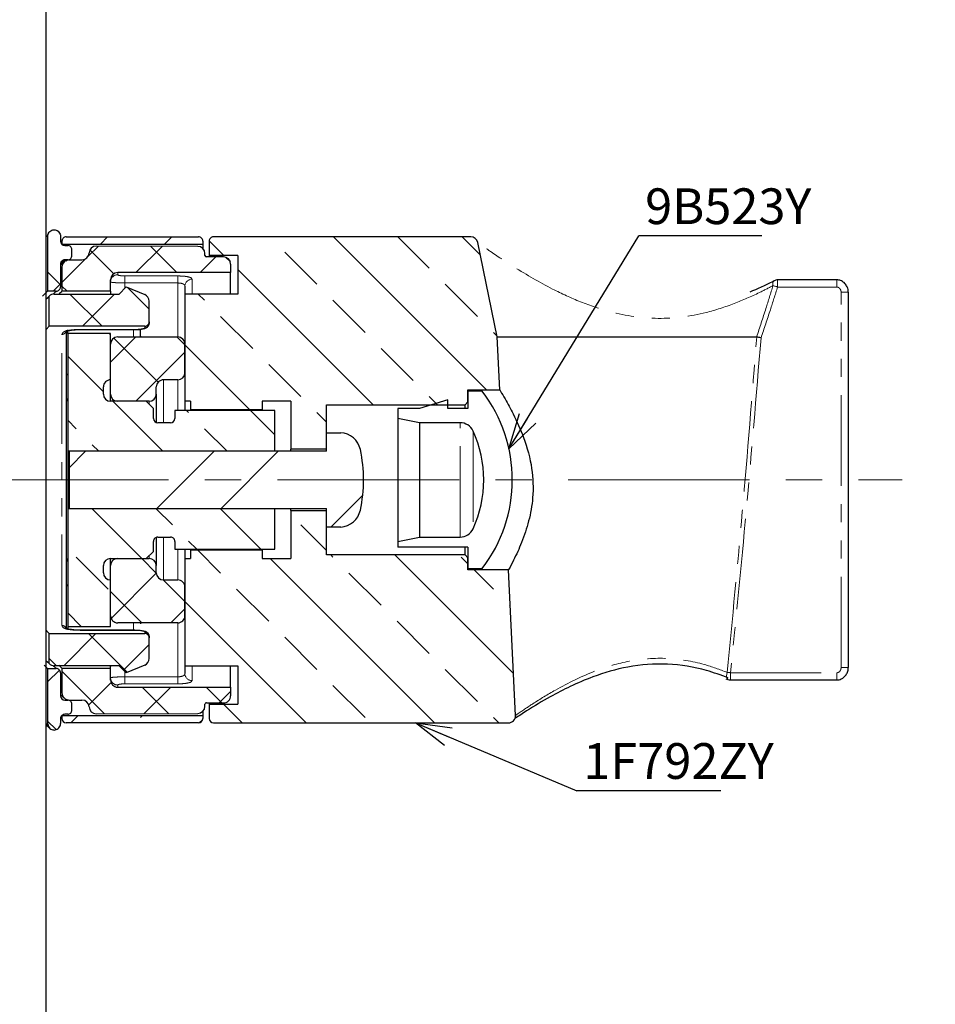
# Paper-space layout 'TBW01402TV1旧' of a CAD drawing. Units: millimetres. Extents: x -10 to 594, y 0 to 919.
# Drawn here: x 223 to 287, y 413 to 482 of the extents above; entities that cross this region are included whole.
import ezdxf

# ---------------------------------------------------------------- set-up
doc = ezdxf.new("R2010")
doc.units = ezdxf.units.MM
doc.linetypes.add('CENTERX2', pattern=[20.32, 12.7, -2.54, 2.54, -2.54])
doc.linetypes.add('PHANTOM', pattern=[12.7, 6.35, -1.27, 1.27, -1.27, 1.27, -1.27])
doc.layers.add('アノテーション', color=7, linetype='Continuous')
doc.styles.add('SLDTEXTSTYLE0', font='arial_0.ttf', dxfattribs={"width": 0.9})
doc.styles.get("Standard").update_dxf_attribs({"font": 'arial_0.ttf', "width": 0.9})
doc.dimstyles.new('SLDDIMSTYLE0', dxfattribs={"dimtxt": 0.18, "dimasz": 2.5, "dimexe": 0, "dimexo": 0.0625, "dimgap": 0, "dimtad": 0, "dimtih": 1, "dimtoh": 1, "dimdec": 0, "dimrnd": 1e-09, "dimzin": 0, "dimdsep": 46, "dimtxsty": 'Standard', "dimblk1": 'OPEN30', "dimblk2": 'OPEN30', "dimsah": 1, "dimcen": 0.09, "dimadec": 0, "dimazin": 0, "dimtfac": 2.5, "dimtdec": 0, "dimtofl": 0, "dimtmove": 0, "dimatfit": 3, "dimldrblk": 'OPEN30', "dimfxl": 1, "dimfrac": 2, "dimtolj": 1, "dimtzin": 0, "dimarcsym": 0})
doc.dimstyles.new('SLDDIMSTYLE2', dxfattribs={"dimtxt": 2.5, "dimasz": 2.5, "dimexe": 0, "dimexo": 0.0625, "dimtad": 3, "dimdec": 1, "dimrnd": 1e-09, "dimzin": 12, "dimdsep": 46, "dimtxsty": 'SLDTEXTSTYLE0', "dimblk1": 'OPEN30', "dimblk2": 'OPEN30', "dimsah": 1, "dimcen": 0.09, "dimadec": 0, "dimazin": 3, "dimtfac": 1, "dimtdec": 1, "dimtofl": 0, "dimtmove": 0, "dimatfit": 3, "dimldrblk": 'OPEN30', "dimfxl": 1, "dimfrac": 2, "dimtolj": 1, "dimtzin": 12, "dimarcsym": 0})

# ---------------------------------------------------------------- blocks, each defined once
blk = doc.blocks.new('SW_HATCH_10')
at = {"color": 0, "linetype": 'Continuous', "lineweight": 18}
for p, q in [((-70.235, -2.749), (-73.477, 0.494)), ((-68.047, -2.692), (-71.239, 0.5)), ((-65.859, -2.635), (-68.994, 0.5)), ((-63.671, -2.577), (-66.749, 0.5)), ((-61.483, -2.52), (-64.503, 0.5)), ((-59.576, -2.182), (-62.258, 0.5)), ((-57.888, -1.626), (-60.013, 0.5)), ((-55.7, -1.569), (-57.768, 0.5)), ((-53.512, -1.511), (-55.523, 0.5)), ((-51.324, -1.454), (-53.278, 0.5)), ((-49.136, -1.397), (-51.033, 0.5)), ((-47.388, -0.9), (-48.788, 0.5)), ((-45.16, -0.883), (-46.543, 0.5)), ((-40.411, 0), (-39.911, 0.5)), ((-35.921, 0), (-35.421, 0.5)), ((-4.49, 0), (-3.99, 0.5)), ((0, 0), (0.5, 0.5)), ((4.148, -0.8), (3.125, 0.224)), ((22.529, -10.2), (11.829, 0.5)), ((18.512, -1.693), (16.319, 0.5)), ((22.091, -0.782), (20.809, 0.5)), ((-5.348, -0.858), (-4.629, -0.139)), ((-3.55, -2.082), (-5.222, -0.41)), ((-2, -2), (-0.155, -0.155)), ((0.858, -2), (-0.99, -0.152)), ((10.654, -2.816), (8.409, -0.571)), ((-72.176, -3.052), (-74.176, -1.052)), ((-42.876, -2.465), (-41.291, -0.88)), ((-38.253, -3.3), (-40.453, -1.1)), ((-39.221, -3.3), (-37.021, -1.1)), ((-34.376, -2.686), (-35.963, -1.1)), ((-7.176, -2.686), (-5.518, -1.028)), ((2.49, -2), (3.59, -0.9)), ((4.602, -1.253), (4.271, -0.922)), ((-34.276, -2.846), (-33.376, -1.946)), ((-7.276, -2.846), (-8.176, -1.946)), ((14.598, -11.25), (5.124, -1.775)), ((-70.028, -2.676), (-70.752, -3.4)), ((-69.584, -3.4), (-70.302, -2.681)), ((-65.458, -2.597), (-66.262, -3.4)), ((-65.094, -3.4), (-65.889, -2.604)), ((-60.889, -2.517), (-61.772, -3.4)), ((-60.603, -3.4), (-61.476, -2.527)), ((-56.319, -2.437), (-57.282, -3.4)), ((-56.113, -3.4), (-57.063, -2.45)), ((-51.749, -2.357), (-52.791, -3.4)), ((-51.623, -3.4), (-52.65, -2.373)), ((-47.179, -2.278), (-48.301, -3.4)), ((-45.476, -5.057), (-48.237, -2.296)), ((-42.876, -2.465), (-44.911, -4.5)), ((-42.876, -3.167), (-43.824, -2.219)), ((-72.176, -5.297), (-74.176, -3.297)), ((-34.731, -3.3), (-34.376, -2.946)), ((-33.763, -3.3), (-34.276, -2.786)), ((-7.79, -3.3), (-7.276, -2.786)), ((-6.822, -3.3), (-7.176, -2.946)), ((-1.076, -4.555), (-2.6, -3.032)), ((21.88, -5.061), (19.635, -2.816)), ((-37.976, -6.546), (-34.931, -3.5)), ((-34.963, -6.589), (-37.866, -3.687)), ((-4.372, -5.75), (-6.622, -3.5)), ((-5.75, -5.75), (-3.5, -3.5)), ((2.797, -3.938), (2.358, -3.5)), ((14.022, -6.184), (11.777, -3.938)), ((-53.891, -4.5), (-56.326, -6.935)), ((-52.013, -7.5), (-55.013, -4.5)), ((-49.401, -4.5), (-52.401, -7.5)), ((-45.773, -9.25), (-50.523, -4.5)), ((-45.476, -5.065), (-48.126, -7.715)), ((6.164, -7.306), (3.919, -5.061)), ((-72.176, -7.543), (-74.176, -5.543)), ((-1.208, -5.699), (-1.128, -5.618)), ((23.248, -6.429), (23.002, -6.184)), ((-3.776, -6.346), (-3.872, -6.25)), ((-3.776, -8.267), (-2.01, -6.5)), ((-0.452, -9.67), (-3.544, -6.578)), ((1.424, -7.055), (0.868, -6.5)), ((-2.02, -11), (1.424, -7.557)), ((5.967, -11.599), (1.424, -7.055)), ((17.39, -9.551), (15.145, -7.306)), ((-72.176, -9.788), (-74.176, -7.788)), ((-44.813, -14.7), (-51.363, -8.15)), ((-37.976, -11.036), (-34.976, -8.036)), ((-34.976, -11.067), (-37.976, -8.067)), ((-4.276, -10.336), (-6.776, -7.836)), ((-48.826, -8.415), (-52.426, -12.015)), ((9.532, -10.674), (7.287, -8.429)), ((-45.271, -9.35), (-50.621, -14.7)), ((-42.361, -12.663), (-45.673, -9.35)), ((-40.781, -9.35), (-44.094, -12.663)), ((-38.926, -11.607), (-41.183, -9.35)), ((-72.176, -12.033), (-74.176, -10.033)), ((-0.112, -14.5), (-3.612, -11)), ((19.089, -11.25), (18.512, -10.674)), ((-49.303, -14.7), (-52.426, -11.577)), ((1.674, -11.796), (1.528, -11.65)), ((7.724, -13.355), (6.018, -11.65)), ((-72.176, -14.278), (-74.176, -12.278)), ((-38.926, -11.986), (-39.603, -12.663)), ((-35.435, -15.098), (-38.197, -12.336)), ((-6.184, -12.919), (-6.776, -12.326)), ((11.324, -12.465), (10.654, -11.796)), ((-54.93, -14.519), (-53.211, -12.8)), ((-44.176, -12.746), (-46.131, -14.7)), ((-39.923, -15.1), (-42.31, -12.713)), ((-42.041, -15.1), (-39.654, -12.713)), ((-37.551, -15.1), (-34.976, -12.526)), ((4.378, -14.5), (2.797, -12.919)), ((-4.602, -14.5), (-5.061, -14.041)), ((-72.176, -16.523), (-74.176, -14.523)), ((-54.835, -18.914), (-50.918, -14.997)), ((-51.876, -18.2), (-48.476, -14.8)), ((-47.386, -18.2), (-43.986, -14.8)), ((-45, -18.059), (-41.928, -14.987)), ((-6.676, -15.657), (-5.52, -14.5)), ((-0.539, -18.5), (3.461, -14.5)), ((3.951, -18.5), (7.951, -14.5)), ((-40.504, -18.054), (-37.727, -15.276)), ((-38.361, -18.156), (-36.39, -16.185)), ((-72.176, -18.768), (-74.176, -16.768)), ((-42.737, -20.287), (-40.351, -17.9)), ((-39.226, -20.287), (-41.613, -17.9)), ((-38.419, -20.458), (-35.861, -17.9)), ((-34.976, -20.047), (-37.123, -17.9)), ((11.631, -19.8), (13.867, -17.564)), ((-49.731, -18.3), (-52.426, -20.996)), ((-45.241, -18.3), (-51.791, -24.85)), ((-44.844, -23.65), (-50.194, -18.3)), ((-44.176, -19.827), (-45.703, -18.3)), ((-1.592, -22), (-5.092, -18.5)), ((0.552, -19.654), (-0.602, -18.5)), ((6.738, -21.35), (3.888, -18.5)), ((-72.176, -21.013), (-74.176, -19.013)), ((-53.876, -20.2), (-52.426, -18.75)), ((-43.718, -20.285), (-44.174, -19.829)), ((11.324, -21.446), (9.532, -19.654)), ((-48.826, -24.157), (-52.426, -20.557)), ((-42.788, -20.337), (-46.101, -23.65)), ((-40.353, -23.65), (-43.666, -20.337)), ((-38.926, -20.587), (-39.176, -20.337)), ((-72.176, -23.258), (-74.176, -21.258)), ((-38.926, -20.966), (-41.611, -23.65)), ((2.248, -21.35), (1.674, -20.776)), ((-37.976, -24.506), (-34.976, -21.506)), ((-34.976, -24.537), (-37.976, -21.537)), ((-3.938, -24.144), (-6.184, -21.899)), ((-0.576, -23.016), (-1.592, -22)), ((3.919, -23.021), (2.299, -21.401)), ((6.824, -21.436), (6.789, -21.401)), ((18.888, -33.5), (7.388, -22)), ((11.777, -21.899), (11.628, -21.75)), ((24.407, -30.039), (16.118, -21.75)), ((21.224, -22.365), (20.757, -21.899)), ((-61.555, -24.899), (-63.954, -22.5)), ((-3.739, -26.19), (-0.576, -23.026)), ((15.145, -25.267), (12.9, -23.021)), ((23.002, -24.144), (21.658, -22.8)), ((-72.176, -25.503), (-74.176, -23.503)), ((-46.201, -23.75), (-51.376, -28.926)), ((1.424, -25.016), (-0.093, -23.5)), ((-1.582, -26.5), (-3.776, -24.306)), ((7.287, -26.389), (5.042, -24.144)), ((-61.555, -25.634), (-61.176, -25.255)), ((-45.476, -27.507), (-48.126, -24.857)), ((9.908, -33.5), (1.424, -25.016)), ((24.177, -25.319), (24.125, -25.267)), ((-66.776, -33.148), (-74.176, -25.748)), ((-70.501, -25.6), (-71.376, -26.475)), ((-67.934, -27.5), (-69.834, -25.6)), ((-66.011, -25.6), (-67.911, -27.5)), ((-65.126, -25.818), (-65.344, -25.6)), ((-58.954, -27.5), (-60.854, -25.6)), ((-57.031, -25.6), (-58.931, -27.5)), ((-54.464, -27.5), (-56.364, -25.6)), ((-52.541, -25.6), (-54.441, -27.5)), ((-46.744, -30.73), (-51.874, -25.6)), ((-37.976, -28.996), (-34.976, -25.996)), ((-34.503, -29.5), (-37.976, -26.027)), ((-5.823, -26.75), (-6.776, -25.796)), ((0.441, -26.5), (1.424, -25.517)), ((-62.31, -28.634), (-64.555, -26.389)), ((18.512, -28.634), (16.267, -26.389)), ((-45.476, -27.516), (-48.657, -30.697)), ((-7.049, -29.5), (-4.799, -27.25)), ((-2.603, -29.969), (-5.323, -27.25)), ((10.654, -29.757), (8.409, -27.512)), ((-68.67, -33.5), (-74.176, -27.993)), ((-65.179, -32.5), (-69.92, -27.759)), ((-65.176, -30.258), (-67.615, -27.819)), ((-65.176, -28.013), (-65.309, -27.88)), ((-59.576, -29.123), (-60.699, -28.001)), ((-2.868, -29.809), (-1.076, -28.017)), ((-65.176, -29.255), (-64.797, -28.876)), ((-65.176, -29.255), (-64.798, -28.877)), ((-42.876, -30.107), (-44.484, -28.5)), ((-42.876, -29.406), (-44.244, -30.774)), ((-33.99, -29.5), (-33.476, -28.986)), ((-7.563, -29.5), (-8.076, -28.986)), ((-70.915, -33.5), (-74.176, -30.238)), ((-61.555, -30.125), (-61.176, -29.746)), ((-61.555, -30.124), (-61.188, -29.757)), ((-57.444, -33.5), (-61.176, -29.768)), ((-41.052, -31.932), (-42.869, -30.115)), ((-40.88, -31.9), (-38.68, -29.7)), ((-36.594, -31.9), (-38.794, -29.7)), ((-36.39, -31.9), (-34.376, -29.886)), ((-33.376, -30.627), (-34.202, -29.802)), ((-8.176, -30.627), (-7.351, -29.802)), ((-4.203, -32.859), (-7.176, -29.886)), ((21.88, -32.002), (19.635, -29.757)), ((-59.676, -35.758), (-64.676, -30.758)), ((-51.314, -30.65), (-51.376, -30.588)), ((-5.302, -32.243), (-3.742, -30.683)), ((14.022, -33.124), (11.777, -30.879)), ((-65.176, -31.5), (-64.797, -31.121)), ((-55.199, -33.5), (-57.31, -31.389)), ((-52.954, -33.5), (-55.004, -31.45)), ((-50.709, -33.5), (-52.699, -31.51)), ((-48.464, -33.5), (-50.394, -31.57)), ((0.271, -32.844), (-1.573, -31)), ((-1.419, -32.85), (0.431, -31)), ((4.018, -32.1), (2.918, -31)), ((3.821, -32.1), (4.624, -31.297)), ((-61.499, -32.314), (-61.176, -31.991)), ((-60.689, -32.5), (-61.176, -32.013)), ((-46.219, -33.5), (-47.619, -32.1)), ((-44.676, -32.797), (-45.374, -32.1)), ((5.418, -33.5), (4.118, -32.2)), ((-73.16, -33.5), (-74.176, -32.483)), ((-42.48, -33.5), (-41.98, -33)), ((-41.972, -32.991), (-41.376, -32.396)), ((-6.559, -33.5), (-6.059, -33)), ((-1.693, -33.124), (-1.569, -33)), ((-37.99, -33.5), (-37.614, -33.124)), ((-33.971, -33.971), (-33.376, -33.376)), ((-7.582, -33.971), (-8.176, -33.376)), ((2.426, -33.495), (2.669, -33.252)), ((23.378, -33.5), (23.002, -33.124)), ((-63.433, -36.492), (-65.678, -34.247)), ((-59.676, -44.738), (-66.676, -37.738)), ((-60.065, -39.859), (-62.31, -37.614)), ((-64.555, -44.35), (-66.676, -42.228)), ((-61.188, -47.717), (-63.433, -45.472)), ((-63.895, -49.5), (-66.676, -46.718)), ((-59.791, -49.113), (-60.065, -48.84))]:
    blk.add_line(p, q, dxfattribs=at)
blk = doc.blocks.new('SW_NOTE_477')
at = {"layer": 'アノテーション', "color": 0}
blk.add_line((10.064, 0), (0, 0), dxfattribs=at)
at = {"layer": 'アノテーション', "color": 0, "insert": (0.441, 3.328), "char_height": 2.5, "attachment_point": 1, "style": 'SLDTEXTSTYLE0'}
blk.add_mtext('1F792ZY', dxfattribs=at)
blk = doc.blocks.new('_OPEN30')
at = {"color": 0, "linetype": 'ByBlock', "lineweight": -2}
for p, q in [((-1, 0.267949), (0, 0)), ((0, 0), (-1, -0.267949)), ((0, 0), (-1, 0))]:
    blk.add_line(p, q, dxfattribs=at)
blk = doc.blocks.new('SW_NOTE_478')
at = {"layer": 'アノテーション', "color": 0}
blk.add_line((8.609, 0), (0, 0), dxfattribs=at)
at = {"layer": 'アノテーション', "color": 0, "insert": (0.444, 3.318), "char_height": 2.5, "attachment_point": 1, "style": 'SLDTEXTSTYLE0'}
blk.add_mtext('9B523Y', dxfattribs=at)
blk = doc.blocks.new('_D_165')
at = {"layer": 'アノテーション', "color": 7}
for p, q in [((177.894, 690.11), (177.894, 746.105)), ((433.192, 221.519), (433.192, 746.105)), ((177.894, 745.105), (433.192, 745.105))]:
    blk.add_line(p, q, dxfattribs=at)
at = {"layer": 'アノテーション', "color": 7, "xscale": 2.5, "yscale": 2.5, "rotation": 180}
blk.add_blockref('_OPEN30', (177.894, 745.105), dxfattribs=at)
at = {"layer": 'アノテーション', "color": 7, "xscale": 2.5, "yscale": 2.5}
blk.add_blockref('_OPEN30', (433.192, 745.105), dxfattribs=at)
at = {"layer": 'アノテーション', "color": 7, "insert": (302.547, 748.328), "char_height": 2.5, "attachment_point": 1, "style": 'SLDTEXTSTYLE0'}
blk.add_mtext('392', dxfattribs=at)

psp = doc.layouts.new('TBW01402TV1旧')

# ---------------------------------------------------------------- linework, layer by layer
at = {"color": 7, "linetype": 'Continuous', "lineweight": 25}
for p, q in [((224.456, 344.477), (224.456, 501.368)), ((224.456, 467.015), (224.538, 467.083)), ((224.485, 467.147), (224.484, 467.146)), ((224.556, 467.014), (224.556, 463.177)), ((225.456, 467.014), (225.456, 466.677)), ((225.462, 466.645), (225.566, 466.733)), ((225.556, 466.677), (225.556, 466.477)), ((225.556, 466.477), (235.406, 466.477)), ((225.756, 466.377), (225.956, 466.377)), ((225.856, 466.977), (235.106, 466.977)), ((235.057, 466.313), (227.957, 466.338)), ((235.406, 466.677), (235.406, 466.477)), ((235.406, 466.477), (235.406, 466.17)), ((235.856, 466.677), (235.856, 465.677)), ((254.152, 466.977), (236.156, 466.977)), ((255.994, 459.977), (254.642, 466.577)), ((226.256, 465.677), (226.256, 466.077)), ((227.455, 465.857), (227.455, 465.845)), ((235.556, 465.677), (235.556, 465.813)), ((237.856, 465.677), (235.856, 465.677)), ((235.856, 465.677), (235.856, 465.577)), ((237.856, 465.677), (237.856, 462.977)), ((225.456, 465.077), (225.456, 463.477)), ((225.956, 465.377), (225.756, 465.377)), ((225.956, 465.377), (225.846, 465.281)), ((226.056, 465.377), (226.956, 465.377)), ((236.856, 465.577), (235.656, 465.577)), ((237.356, 465.077), (237.356, 464.477)), ((225.556, 464.877), (225.556, 463.177)), ((237.356, 464.477), (229.456, 464.477)), ((237.356, 462.977), (237.356, 464.477)), ((228.956, 463.177), (228.956, 463.977)), ((275.379, 463.909), (275.384, 463.912)), ((279.756, 463.967), (275.612, 463.967)), ((225.156, 463.177), (224.556, 463.177)), ((225.013, 462.977), (229.556, 462.977)), ((228.956, 463.177), (225.556, 463.177)), ((228.956, 463.177), (228.956, 463.024)), ((229.556, 462.977), (230.056, 463.477)), ((230.056, 463.477), (231.348, 462.938)), ((234.156, 463.532), (234.156, 462.977)), ((237.856, 462.977), (234.156, 462.977)), ((234.156, 462.977), (234.156, 455.477)), ((280.556, 463.099), (280.556, 436.855)), ((224.659, 462.83), (224.656, 462.827)), ((224.656, 460.727), (224.656, 462.827)), ((231.656, 461.027), (231.656, 462.477)), ((231.656, 461.027), (231.656, 460.917)), ((224.656, 460.727), (224.456, 460.489)), ((231.356, 460.727), (224.656, 460.727)), ((225.856, 460.441), (225.856, 439.513)), ((225.956, 460.227), (225.956, 460.476)), ((228.956, 460.227), (225.956, 460.227)), ((225.956, 460.227), (225.956, 451.977)), ((226.856, 460.502), (226.856, 460.495)), ((226.856, 460.495), (230.656, 460.495)), ((228.956, 456.977), (228.956, 460.227)), ((230.656, 460.502), (230.656, 460.495)), ((231.056, 460.039), (231.056, 460.519)), ((228.956, 455.977), (228.956, 459.477)), ((229.456, 459.977), (233.656, 459.977)), ((231.056, 460.039), (231.045, 459.977)), ((234.156, 457.477), (234.156, 459.477)), ((255.994, 459.977), (274.148, 459.977)), ((256.174, 456.277), (255.994, 459.977)), ((274.157, 459.976), (274.148, 459.977)), ((233.656, 456.977), (232.656, 456.977)), ((228.456, 455.977), (228.456, 456.477)), ((232.156, 455.977), (232.156, 456.477)), ((253.956, 456.277), (256.174, 456.277)), ((253.956, 455.427), (253.956, 456.277)), ((254.956, 456.177), (253.956, 456.177)), ((253.956, 456.177), (253.956, 454.977)), ((228.956, 455.477), (228.956, 455.977)), ((231.456, 455.477), (228.956, 455.477)), ((231.656, 455.477), (229.456, 455.477)), ((231.956, 454.977), (231.456, 455.477)), ((232.156, 455.977), (232.156, 453.994)), ((234.556, 455.477), (234.156, 455.477)), ((234.156, 455.477), (234.156, 454.827)), ((234.556, 455.477), (234.556, 454.878)), ((241.556, 455.477), (239.556, 455.477)), ((239.556, 455.477), (239.556, 454.878)), ((241.556, 455.477), (241.556, 452.127)), ((252.556, 455.577), (250.556, 454.977)), ((252.556, 454.977), (252.556, 455.577)), ((253.756, 455.227), (253.956, 455.427)), ((231.956, 454.277), (231.956, 454.977)), ((233.456, 454.827), (233.456, 454.277)), ((240.456, 454.827), (233.456, 454.827)), ((234.556, 454.827), (234.556, 454.878)), ((239.556, 454.878), (234.556, 454.878)), ((239.556, 454.878), (239.556, 454.827)), ((240.456, 451.977), (240.456, 454.827)), ((244.056, 455.227), (253.756, 455.227)), ((244.056, 452.127), (244.056, 455.227)), ((250.556, 454.977), (249.056, 454.977)), ((249.056, 454.977), (249.056, 454.277)), ((253.956, 454.977), (252.556, 454.977)), ((253.756, 454.977), (253.756, 455.227)), ((233.156, 453.977), (232.256, 453.977)), ((250.556, 453.977), (249.056, 454.277)), ((249.056, 454.277), (249.056, 445.677)), ((250.556, 453.977), (250.556, 445.977)), ((253.401, 453.977), (250.556, 453.977)), ((244.056, 453.277), (245.056, 453.277)), ((244.056, 451.977), (244.056, 453.277)), ((240.456, 451.977), (225.956, 451.977)), ((225.956, 451.977), (225.956, 447.977)), ((244.056, 451.977), (226.056, 451.977)), ((226.056, 451.977), (226.056, 447.977)), ((241.556, 451.977), (241.556, 452.127)), ((244.056, 452.127), (241.556, 452.127)), ((225.956, 447.977), (240.456, 447.977)), ((225.956, 447.977), (225.956, 439.727)), ((226.056, 447.977), (244.056, 447.977)), ((240.456, 445.127), (240.456, 447.977)), ((241.556, 447.827), (241.556, 447.977)), ((241.556, 447.827), (244.056, 447.827)), ((241.556, 447.827), (241.556, 444.477)), ((244.056, 446.677), (244.056, 447.977)), ((244.056, 444.727), (244.056, 447.827)), ((245.056, 446.677), (244.056, 446.677)), ((231.956, 444.977), (231.956, 445.677)), ((232.156, 445.96), (232.156, 443.977)), ((232.256, 445.977), (233.156, 445.977)), ((233.456, 445.677), (233.456, 445.127)), ((249.056, 445.677), (250.556, 445.977)), ((249.056, 445.677), (249.056, 445.277)), ((250.556, 445.977), (253.401, 445.977)), ((231.456, 444.477), (231.956, 444.977)), ((233.456, 445.127), (240.456, 445.127)), ((234.156, 445.127), (234.156, 444.477)), ((234.556, 445.076), (234.556, 445.127)), ((234.556, 445.076), (239.556, 445.076)), ((234.556, 445.076), (234.556, 444.477)), ((239.556, 445.127), (239.556, 445.076)), ((239.556, 445.076), (239.556, 444.477)), ((253.956, 445.277), (249.056, 445.277)), ((253.756, 444.727), (253.756, 445.277)), ((253.956, 445.277), (253.956, 443.777)), ((228.956, 444.477), (231.456, 444.477)), ((228.956, 443.977), (228.956, 444.477)), ((229.456, 444.477), (231.656, 444.477)), ((234.156, 444.477), (234.556, 444.477)), ((234.156, 444.477), (234.156, 436.977)), ((239.556, 444.477), (241.556, 444.477)), ((253.756, 444.727), (244.056, 444.727)), ((253.956, 444.527), (253.756, 444.727)), ((253.956, 443.677), (253.956, 444.527)), ((228.456, 443.477), (228.456, 443.977)), ((228.956, 440.477), (228.956, 443.977)), ((232.156, 443.477), (232.156, 443.977)), ((253.956, 443.777), (254.956, 443.777)), ((256.787, 443.677), (253.956, 443.677)), ((257.281, 433.501), (256.787, 443.677)), ((228.956, 439.727), (228.956, 442.977)), ((232.656, 442.977), (233.656, 442.977)), ((234.156, 440.477), (234.156, 442.477)), ((225.956, 439.727), (225.956, 439.477)), ((225.956, 439.727), (228.956, 439.727)), ((233.656, 439.977), (229.456, 439.977)), ((231.048, 439.977), (231.056, 439.914)), ((224.656, 437.127), (224.656, 439.227)), ((224.656, 439.227), (231.356, 439.227)), ((230.656, 439.458), (226.856, 439.458)), ((226.856, 439.458), (226.856, 439.452)), ((230.656, 439.458), (230.656, 439.452)), ((231.656, 439.036), (231.656, 438.927)), ((231.656, 437.477), (231.656, 438.927)), ((224.556, 436.777), (224.556, 432.939)), ((224.556, 436.777), (225.156, 436.777)), ((224.659, 437.123), (224.656, 437.127)), ((229.556, 436.977), (225.013, 436.977)), ((225.556, 436.777), (225.556, 435.077)), ((228.956, 436.777), (225.556, 436.777)), ((228.956, 436.929), (229.005, 436.977)), ((228.956, 436.777), (228.956, 436.929)), ((228.956, 435.977), (228.956, 436.777)), ((230.056, 436.477), (229.556, 436.977)), ((231.348, 437.015), (230.056, 436.477)), ((234.156, 436.977), (237.856, 436.977)), ((234.156, 436.977), (234.156, 436.421)), ((237.356, 435.477), (237.356, 436.977)), ((237.856, 436.977), (237.856, 434.277)), ((225.456, 436.477), (225.456, 434.877)), ((271.99, 436.067), (272.128, 436.012)), ((272.143, 436.019), (272.132, 436.024)), ((229.456, 435.477), (237.356, 435.477)), ((237.356, 435.477), (237.356, 434.877)), ((272.322, 435.986), (279.756, 435.986)), ((225.756, 434.577), (225.956, 434.577)), ((225.956, 434.577), (225.928, 434.6)), ((226.056, 434.577), (226.956, 434.577)), ((226.256, 433.877), (226.256, 434.277)), ((235.556, 434.14), (235.556, 434.277)), ((235.656, 434.377), (236.856, 434.377)), ((235.856, 434.377), (235.856, 434.277)), ((235.856, 434.277), (235.856, 433.277)), ((235.856, 434.277), (237.856, 434.277)), ((225.456, 433.277), (225.456, 432.939)), ((235.406, 433.477), (225.556, 433.477)), ((225.556, 433.477), (225.556, 433.277)), ((225.956, 433.577), (225.756, 433.577)), ((227.957, 433.615), (235.057, 433.64)), ((235.406, 433.783), (235.406, 433.477)), ((235.406, 433.477), (235.406, 433.277)), ((224.456, 432.938), (224.61, 432.811)), ((224.478, 432.813), (224.63, 432.677)), ((235.106, 432.977), (225.856, 432.977)), ((236.156, 432.977), (256.782, 432.977))]:
    psp.add_line(p, q, dxfattribs=at)
at = {"color": 8, "linetype": 'PHANTOM', "lineweight": 18}
for p, q in [((229.456, 464.477), (229.456, 464.328)), ((229.956, 464.244), (233.656, 464.244)), ((229.956, 464.244), (229.956, 463.752)), ((229.956, 463.752), (229.956, 463.377)), ((233.656, 463.752), (229.956, 463.752)), ((233.656, 464.244), (233.656, 463.752)), ((233.656, 459.977), (233.656, 463.752)), ((234.656, 464.016), (234.656, 462.977)), ((275.612, 463.467), (275.612, 463.967)), ((279.756, 463.967), (279.756, 463.467)), ((279.756, 463.467), (275.612, 463.467)), ((280.056, 436.855), (280.056, 463.099)), ((280.556, 463.099), (280.056, 463.099)), ((225.556, 439.797), (225.556, 460.157)), ((226.856, 460.502), (230.656, 460.502)), ((230.556, 459.977), (230.556, 460.495)), ((231.356, 460.62), (231.356, 460.727)), ((232.656, 456.977), (232.656, 453.977)), ((233.656, 454.827), (233.656, 456.977)), ((231.656, 455.277), (231.656, 455.477)), ((253.401, 445.977), (253.401, 453.977)), ((254.31, 453.393), (254.31, 446.56)), ((232.656, 445.977), (232.656, 442.977)), ((233.656, 442.977), (233.656, 445.127)), ((231.656, 444.477), (231.656, 444.677)), ((230.556, 439.458), (230.556, 439.977)), ((233.656, 436.202), (233.656, 439.977)), ((230.656, 439.452), (226.856, 439.452)), ((231.356, 439.227), (231.356, 439.333)), ((234.656, 436.977), (234.656, 435.937)), ((280.556, 436.855), (280.056, 436.855)), ((229.956, 436.577), (229.956, 436.202)), ((229.956, 435.71), (229.956, 436.202)), ((229.956, 436.202), (233.656, 436.202)), ((233.656, 435.71), (233.656, 436.202)), ((272.322, 436.486), (279.756, 436.486)), ((272.322, 435.986), (272.322, 436.486)), ((279.756, 435.986), (279.756, 436.486)), ((229.456, 435.625), (229.456, 435.477)), ((233.656, 435.71), (229.956, 435.71))]:
    psp.add_line(p, q, dxfattribs=at)
at = {"color": 8, "linetype": 'PHANTOM', "lineweight": 18, "flags": 128}
for points in [[(275.291, 463.568), (275.28, 463.668), (275.286, 463.757), (275.309, 463.831), (275.348, 463.886), (275.379, 463.909)], [(275.612, 463.467), (275.568, 463.481), (275.525, 463.495), (275.482, 463.508), (275.44, 463.521), (275.4, 463.534), (275.361, 463.546), (275.325, 463.557), (275.291, 463.568)], [(225.893, 439.62), (225.868, 439.642), (225.856, 439.651)], [(272.132, 436.024), (272.122, 436.03), (272.078, 436.081), (272.052, 436.161), (272.045, 436.264), (272.058, 436.384), (272.09, 436.51)], [(272.322, 436.486), (272.292, 436.489), (272.262, 436.492), (272.232, 436.495), (272.203, 436.499), (272.174, 436.502), (272.145, 436.505), (272.117, 436.507), (272.09, 436.51)]]:
    psp.add_lwpolyline(points, dxfattribs=at)
at = {"color": 7, "linetype": 'Continuous', "lineweight": 25, "flags": 128}
for points in [[(224.437, 462.609), (224.558, 462.73), (224.631, 462.802), (224.656, 462.827)], [(224.437, 437.345), (224.558, 437.224), (224.631, 437.151), (224.656, 437.127)], [(225.331, 437.008), (225.539, 436.794), (225.556, 436.777)]]:
    psp.add_lwpolyline(points, dxfattribs=at)
at = {"color": 7, "linetype": 'Continuous', "lineweight": 25}
for centre, radius, start, end in [((225.756, 466.677), 0.3, 180.00225, 269.99384), ((225.856, 466.677), 0.3, 89.99645, 180.00177), ((225.956, 466.077), 0.3, 359.99823, 90.00355), ((227.955, 465.838), 0.5, 89.80082, 177.78873), ((235.106, 466.677), 0.3, 359.99853, 90.00325), ((236.156, 466.677), 0.3, 89.99675, 180.00147), ((254.152, 466.477), 0.5, 11.57902, 89.9991), ((225.956, 465.677), 0.3, 269.99645, 0.00177), ((226.956, 465.877), 0.5, 269.99851, 357.79056), ((235.056, 465.813), 0.5, 0.00302, 89.79749), ((235.656, 465.677), 0.1, 180.01273, 269.99475), ((225.756, 465.077), 0.3, 89.99645, 180.00177), ((226.056, 464.877), 0.5, 90.00041, 179.99884), ((236.856, 465.077), 0.5, 0.00116, 89.99948), ((229.456, 463.977), 0.5, 90.00015, 179.99921), ((275.612, 463.468), 0.5, 89.99109, 117.20943), ((225.013, 462.477), 0.5, 89.99828, 135.00228), ((225.156, 463.477), 0.3, 269.99657, 0.00147), ((231.155, 462.477), 0.5, 0.0032, 67.37576), ((231.356, 461.027), 0.3, 269.99675, 0.00147), ((229.456, 459.477), 0.5, 90.00015, 179.99921), ((233.656, 459.477), 0.5, 0.00116, 89.99948), ((233.656, 457.477), 0.5, 270.00052, 359.99884), ((228.956, 456.477), 0.5, 90.0003, 180.00226), ((232.656, 456.477), 0.5, 90.0003, 180.00226), ((246.853, 449.977), 10.202, 322.57656, 37.42344), ((225.656, 455.677), 0.3, 311.80229, 0.00771), ((228.956, 455.977), 0.5, 180.00116, 269.9997), ((229.456, 455.977), 0.5, 180.00079, 269.99985), ((231.656, 455.977), 0.5, 270.00052, 359.99884), ((232.256, 454.277), 0.3, 180.00255, 269.99389), ((233.156, 454.277), 0.3, 270.00611, 359.99745), ((253.401, 452.977), 1, 24.61316, 90.00264), ((244.962, 451.78), 1.5, 12.24604, 86.43007), ((246.853, 449.977), 8.202, 335.38433, 24.61567), ((236.655, 449.977), 10, 347.7543, 12.2457), ((244.962, 448.174), 1.5, 273.56993, 347.75396), ((253.401, 446.977), 1, 269.99736, 335.38684), ((232.256, 445.677), 0.3, 89.9964, 180.00147), ((233.156, 445.677), 0.3, 359.99853, 90.0036), ((225.656, 444.277), 0.3, 359.99229, 48.19771), ((228.956, 443.977), 0.5, 90.0003, 179.99884), ((229.456, 443.977), 0.5, 90.00015, 179.99921), ((231.656, 443.977), 0.5, 0.00116, 89.99948), ((228.956, 443.477), 0.5, 180.00116, 269.9997), ((232.656, 443.477), 0.5, 180.00116, 269.9997), ((233.656, 442.477), 0.5, 359.99774, 89.99948), ((229.456, 440.477), 0.5, 179.99738, 269.99985), ((233.656, 440.477), 0.5, 270.00052, 0.00226), ((231.356, 438.927), 0.3, 359.99853, 90.00325), ((231.156, 437.477), 0.5, 292.61798, 359.99964), ((225.013, 437.477), 0.5, 224.99772, 270.00172), ((225.156, 436.477), 0.3, 359.99853, 90.00343), ((229.456, 435.977), 0.5, 179.99738, 269.99985), ((272.322, 436.486), 0.5, 249.04214, 269.99329), ((225.756, 434.877), 0.3, 180.00225, 269.99384), ((226.056, 435.077), 0.5, 179.99774, 269.99959), ((236.856, 434.877), 0.5, 270.00052, 0.00226), ((225.956, 434.277), 0.3, 359.99823, 90.00355), ((226.956, 434.077), 0.5, 2.20944, 90.00149), ((227.955, 434.115), 0.5, 182.20881, 270.20519), ((235.056, 434.14), 0.5, 270.20251, 359.99698), ((235.656, 434.277), 0.1, 89.9761, 180.01643), ((225.756, 433.277), 0.3, 89.99645, 180.00177), ((225.856, 433.277), 0.3, 180.00225, 269.99384), ((225.956, 433.877), 0.3, 269.99645, 0.00177), ((235.106, 433.277), 0.3, 270.00647, 359.99745), ((236.156, 433.277), 0.3, 180.00255, 269.99353), ((256.782, 433.477), 0.5, 270.00252, 2.78129)]:
    psp.add_arc(centre, radius, start, end, dxfattribs=at)
at = {"color": 8, "linetype": 'PHANTOM', "lineweight": 18}
for centre, radius, start, end in [((229.453, 463.831), 0.497, 89.70748, 179.7049), ((234.648, 463.524), 0.492, 89.08904, 179.06062), ((231.357, 460.919), 0.299, 269.72214, 359.7098), ((225.562, 460.453), 0.297, 268.82911, 340.91135), ((225.721, 460.502), 0.241, 303.92886, 333.35788), ((225.802, 457.428), 0.155, 290.22055, 351.56718), ((225.688, 455.68), 0.267, 308.73061, 359.32361), ((225.688, 444.274), 0.267, 0.67256, 51.27322), ((225.802, 442.526), 0.155, 8.4178, 69.78089), ((225.562, 439.5), 0.296, 17.69614, 91.2081), ((231.357, 439.034), 0.299, 0.28694, 90.28113), ((229.453, 436.123), 0.497, 180.29517, 270.29589), ((234.648, 436.429), 0.492, 180.94291, 270.90744)]:
    psp.add_arc(centre, radius, start, end, dxfattribs=at)
at = {"color": 7, "linetype": 'Continuous', "lineweight": 25}
for points, knots in [([(224.56, 467.032), (224.559, 467.041), (224.55, 467.093), (224.58, 467.173), (224.617, 467.252), (224.644, 467.286), (224.654, 467.299)], [0, 0, 0, 0, 0.085397, 0.549982, 0.83552, 1, 1, 1, 1]), ([(224.556, 467.014), (224.561, 467.066), (224.571, 467.17), (224.651, 467.309), (224.768, 467.413), (224.894, 467.467), (224.976, 467.474), (225.006, 467.477)], [0, 0, 0, 0, 0.218486, 0.436939, 0.655394, 0.873836, 1, 1, 1, 1]), ([(225.006, 467.477), (225.057, 467.47), (225.161, 467.457), (225.297, 467.374), (225.399, 467.253), (225.449, 467.126), (225.454, 467.044), (225.456, 467.014)], [0, 0, 0, 0, 0.218436, 0.436866, 0.655296, 0.873727, 1, 1, 1, 1]), ([(225.859, 465.336), (225.858, 465.336), (225.835, 465.328), (225.798, 465.306), (225.754, 465.276), (225.731, 465.257), (225.721, 465.248), (225.718, 465.245), (225.716, 465.244), (225.714, 465.242), (225.713, 465.241), (225.703, 465.232), (225.619, 465.152), (225.536, 465.073), (225.461, 465.002)], [0, 0, 0, 0, 0.002358, 0.143516, 0.245086, 0.304494, 0.316871, 0.322913, 0.327311, 0.331351, 0.335292, 0.339971, 0.406628, 1, 1, 1, 1]), ([(275.377, 463.912), (275.334, 463.889), (274.779, 463.588), (274.199, 463.336), (273.662, 463.104)], [0, 0, 0, 0, 0.076164, 1, 1, 1, 1]), ([(280.552, 463.103), (280.553, 463.109), (280.574, 463.235), (280.497, 463.465), (280.33, 463.735), (280.095, 463.9), (279.891, 463.975), (279.779, 463.961), (279.756, 463.958)], [0, 0, 0, 0, 0.014194, 0.292738, 0.524486, 0.739287, 0.946597, 1, 1, 1, 1]), ([(224.556, 463.177), (224.554, 463.175), (224.431, 463.059), (224.308, 462.941), (224.187, 462.825)], [0, 0, 0, 0, 0.011045, 1, 1, 1, 1]), ([(225.156, 463.177), (225.103, 463.126), (225.029, 463.055), (224.954, 462.985), (224.933, 462.964)], [0, 0, 0, 0, 0.708411, 1, 1, 1, 1]), ([(225.331, 462.946), (225.401, 463.017), (225.475, 463.094), (225.55, 463.171), (225.556, 463.177)], [0, 0, 0, 0, 0.926931, 1, 1, 1, 1]), ([(229.005, 462.977), (228.998, 462.979), (228.975, 462.987), (228.963, 463.009), (228.956, 463.024)], [0, 0, 0, 0, 0.322709, 1, 1, 1, 1]), ([(230.663, 460.497), (230.695, 460.497), (230.824, 460.495), (231.036, 460.512), (231.281, 460.551), (231.464, 460.609), (231.576, 460.698), (231.634, 460.792), (231.661, 460.871), (231.654, 460.913), (231.654, 460.917)], [0, 0, 0, 0, 0.081224, 0.324863, 0.53619, 0.710753, 0.802303, 0.891921, 0.99051, 1, 1, 1, 1]), ([(225.823, 460.348), (225.836, 460.356), (225.886, 460.385), (226.017, 460.423), (226.249, 460.466), (226.542, 460.492), (226.757, 460.492), (226.856, 460.492)], [0, 0, 0, 0, 0.043346, 0.162732, 0.387718, 0.717618, 1, 1, 1, 1]), ([(274.453, 459.914), (274.45, 459.915), (274.398, 459.925), (274.299, 459.946), (274.204, 459.966), (274.157, 459.976)], [0, 0, 0, 0, 0.029805, 0.530277, 1, 1, 1, 1]), ([(256.174, 456.277), (256.192, 456.247), (256.32, 456.038), (256.647, 455.486), (257.223, 454.425), (257.939, 452.825), (258.482, 450.85), (258.552, 448.851), (258.244, 447.108), (257.752, 445.652), (257.245, 444.542), (256.918, 443.916), (256.796, 443.693), (256.787, 443.677)], [0, 0, 0, 0, 0.007763, 0.055033, 0.143719, 0.278305, 0.447108, 0.599364, 0.722562, 0.841801, 0.943021, 0.995769, 1, 1, 1, 1]), ([(224.456, 439.465), (224.506, 439.405), (224.572, 439.325), (224.639, 439.246), (224.656, 439.227)], [0, 0, 0, 0, 0.75578, 1, 1, 1, 1]), ([(226.855, 439.46), (226.834, 439.459), (226.675, 439.457), (226.423, 439.461), (226.089, 439.532), (225.962, 439.517), (225.81, 439.625), (225.827, 439.6), (225.829, 439.597)], [0, 0, 0, 0, 0.059361, 0.452079, 0.745002, 0.922164, 0.992604, 1, 1, 1, 1]), ([(231.174, 439.407), (231.123, 439.416), (230.999, 439.438), (230.825, 439.45), (230.703, 439.451), (230.656, 439.452)], [0, 0, 0, 0, 0.300976, 0.724222, 1, 1, 1, 1]), ([(231.652, 439.04), (231.653, 439.047), (231.659, 439.09), (231.632, 439.164), (231.583, 439.244), (231.52, 439.301), (231.439, 439.348), (231.338, 439.386), (231.26, 439.398), (231.22, 439.405)], [0, 0, 0, 0, 0.032935, 0.21263, 0.358506, 0.487762, 0.615674, 0.809353, 1, 1, 1, 1]), ([(224.556, 436.777), (224.554, 436.778), (224.475, 436.853), (224.396, 436.929), (224.319, 437.002)], [0, 0, 0, 0, 0.01726, 1, 1, 1, 1]), ([(225.156, 436.777), (225.103, 436.827), (225.029, 436.898), (224.954, 436.969), (224.933, 436.99)], [0, 0, 0, 0, 0.708364, 1, 1, 1, 1]), ([(272.149, 436.135), (271.648, 436.315), (270.285, 436.806), (267.912, 437.191), (265.199, 436.995), (262.933, 436.327), (261.145, 435.558), (259.602, 434.755), (258.316, 433.992), (257.509, 433.458), (257.237, 433.279)], [0, 0, 0, 0, 0.100578, 0.273634, 0.449621, 0.610012, 0.717702, 0.817114, 0.938578, 1, 1, 1, 1]), ([(279.755, 435.992), (279.765, 435.99), (279.868, 435.972), (280.06, 436.039), (280.288, 436.182), (280.453, 436.402), (280.548, 436.635), (280.545, 436.793), (280.543, 436.855)], [0, 0, 0, 0, 0.024287, 0.23835, 0.438241, 0.639984, 0.858637, 1, 1, 1, 1]), ([(225.495, 434.919), (225.51, 434.904), (225.584, 434.834), (225.598, 434.822), (225.711, 434.714), (225.709, 434.716), (225.709, 434.716)], [0, 0, 0, 0, 0.199659, 0.977845, 0.998986, 1, 1, 1, 1]), ([(224.556, 432.939), (224.561, 432.887), (224.571, 432.783), (224.651, 432.645), (224.768, 432.54), (224.894, 432.486), (224.976, 432.479), (225.006, 432.477)], [0, 0, 0, 0, 0.218487, 0.436941, 0.655398, 0.87384, 1, 1, 1, 1]), ([(224.645, 432.664), (224.647, 432.661), (224.669, 432.642), (224.578, 432.752), (224.566, 432.817), (224.564, 432.9), (224.563, 432.94)], [0, 0, 0, 0, 0.028778, 0.250249, 0.637236, 1, 1, 1, 1]), ([(225.006, 432.477), (225.057, 432.483), (225.161, 432.496), (225.297, 432.58), (225.399, 432.7), (225.449, 432.828), (225.454, 432.909), (225.456, 432.939)], [0, 0, 0, 0, 0.21843, 0.436863, 0.655295, 0.873768, 1, 1, 1, 1])]:
    psp.add_open_spline(points, degree=3, knots=knots, dxfattribs=at)
at = {"color": 8, "linetype": 'PHANTOM', "lineweight": 18}
for points, knots in [([(275.291, 463.568), (274.976, 463.404), (274.094, 462.946), (272.547, 462.269), (270.206, 461.508), (267.257, 461.12), (264.272, 461.56), (261.832, 462.393), (259.578, 463.438), (257.507, 464.642), (255.825, 465.75), (254.984, 466.335), (254.675, 466.554), (254.642, 466.577)], [0, 0, 0, 0, 0.047632, 0.133728, 0.226583, 0.37794, 0.528807, 0.627591, 0.723834, 0.862291, 0.949174, 0.99458, 1, 1, 1, 1]), ([(225.756, 465.377), (225.689, 465.315), (225.591, 465.223), (225.493, 465.132), (225.46, 465.103)], [0, 0, 0, 0, 0.673997, 1, 1, 1, 1]), ([(229.456, 464.328), (229.46, 464.322), (229.477, 464.295), (229.552, 464.282), (229.656, 464.259), (229.798, 464.247), (229.901, 464.245), (229.956, 464.244)], [0, 0, 0, 0, 0.043571, 0.180214, 0.40053, 0.683008, 1, 1, 1, 1]), ([(229.956, 463.752), (229.847, 463.753), (229.641, 463.755), (229.359, 463.765), (229.148, 463.792), (229.011, 463.795), (228.965, 463.827), (228.956, 463.833)], [0, 0, 0, 0, 0.32449, 0.612663, 0.835165, 0.967984, 1, 1, 1, 1]), ([(233.656, 464.244), (233.764, 464.242), (233.97, 464.238), (234.254, 464.211), (234.464, 464.162), (234.621, 464.109), (234.647, 464.038), (234.656, 464.016)], [0, 0, 0, 0, 0.306722, 0.580287, 0.794585, 0.935423, 1, 1, 1, 1]), ([(234.156, 463.532), (234.152, 463.553), (234.144, 463.606), (234.069, 463.672), (233.957, 463.718), (233.814, 463.747), (233.71, 463.75), (233.656, 463.752)], [0, 0, 0, 0, 0.10457, 0.266206, 0.47262, 0.723094, 1, 1, 1, 1]), ([(274.148, 459.977), (274.366, 460.642), (274.758, 461.836), (275.128, 463.037), (275.291, 463.568)], [0, 0, 0, 0, 0.557608, 1, 1, 1, 1]), ([(275.612, 463.467), (275.445, 462.936), (275.071, 461.748), (274.673, 460.567), (274.453, 459.914)], [0, 0, 0, 0, 0.447005, 1, 1, 1, 1]), ([(280.056, 463.099), (280.055, 463.105), (280.055, 463.155), (280.039, 463.24), (279.988, 463.34), (279.922, 463.411), (279.843, 463.458), (279.785, 463.464), (279.756, 463.467)], [0, 0, 0, 0, 0.035845, 0.282407, 0.490352, 0.667424, 0.83348, 1, 1, 1, 1]), ([(225.556, 460.157), (225.577, 460.206), (225.632, 460.335), (225.895, 460.411), (226.213, 460.474), (226.552, 460.498), (226.771, 460.5), (226.856, 460.502)], [0, 0, 0, 0, 0.109914, 0.286449, 0.531804, 0.820831, 1, 1, 1, 1]), ([(230.656, 460.502), (230.732, 460.503), (230.875, 460.506), (231.074, 460.524), (231.22, 460.558), (231.324, 460.576), (231.349, 460.612), (231.356, 460.62)], [0, 0, 0, 0, 0.316482, 0.598621, 0.819697, 0.957384, 1, 1, 1, 1]), ([(272.09, 436.51), (272.452, 440.263), (273.204, 448.079), (273.831, 455.906), (274.157, 459.976)], [0, 0, 0, 0, 0.480087, 1, 1, 1, 1]), ([(274.453, 459.914), (274.119, 455.857), (273.474, 448.042), (272.696, 440.238), (272.322, 436.486)], [0, 0, 0, 0, 0.519121, 1, 1, 1, 1]), ([(226.856, 439.452), (226.715, 439.455), (226.449, 439.459), (226.081, 439.499), (225.804, 439.567), (225.597, 439.656), (225.566, 439.76), (225.556, 439.797)], [0, 0, 0, 0, 0.299306, 0.566543, 0.777288, 0.921478, 1, 1, 1, 1]), ([(231.356, 439.333), (231.343, 439.346), (231.301, 439.387), (231.23, 439.398), (231.182, 439.405), (231.174, 439.407)], [0, 0, 0, 0, 0.266639, 0.874924, 1, 1, 1, 1]), ([(257.281, 433.501), (257.347, 433.546), (257.746, 433.823), (258.661, 434.434), (260.428, 435.51), (262.654, 436.608), (265.298, 437.4), (267.887, 437.592), (270.207, 437.204), (271.559, 436.706), (272.09, 436.51)], [0, 0, 0, 0, 0.01498, 0.091867, 0.208229, 0.406301, 0.559588, 0.727617, 0.892894, 1, 1, 1, 1]), ([(279.756, 436.486), (279.77, 436.487), (279.818, 436.489), (279.897, 436.522), (279.979, 436.597), (280.042, 436.711), (280.051, 436.804), (280.056, 436.855)], [0, 0, 0, 0, 0.079956, 0.276431, 0.471762, 0.709641, 1, 1, 1, 1]), ([(228.956, 436.12), (228.975, 436.129), (229.044, 436.163), (229.21, 436.169), (229.453, 436.193), (229.713, 436.2), (229.887, 436.201), (229.956, 436.202)], [0, 0, 0, 0, 0.062287, 0.228863, 0.483537, 0.794807, 1, 1, 1, 1]), ([(233.656, 436.202), (233.689, 436.202), (233.775, 436.204), (233.907, 436.223), (234.033, 436.263), (234.134, 436.326), (234.149, 436.392), (234.156, 436.421)], [0, 0, 0, 0, 0.170263, 0.437994, 0.669627, 0.852082, 1, 1, 1, 1]), ([(229.956, 435.71), (229.921, 435.709), (229.834, 435.708), (229.703, 435.7), (229.583, 435.678), (229.494, 435.666), (229.465, 435.635), (229.456, 435.625)], [0, 0, 0, 0, 0.200564, 0.505395, 0.756572, 0.924751, 1, 1, 1, 1]), ([(234.656, 435.937), (234.639, 435.906), (234.591, 435.819), (234.397, 435.776), (234.155, 435.729), (233.894, 435.713), (233.722, 435.711), (233.656, 435.71)], [0, 0, 0, 0, 0.097028, 0.269356, 0.516237, 0.811119, 1, 1, 1, 1])]:
    psp.add_open_spline(points, degree=3, knots=knots, dxfattribs=at)
at = {"layer": 'アノテーション', "linetype": 'CENTERX2', "lineweight": 18}
psp.add_line((159.356, 449.977), (284.319, 449.977), dxfattribs=at)

# ---------------------------------------------------------------- block references
at = {"color": 7, "linetype": 'Continuous', "lineweight": 18}
psp.add_blockref('SW_HATCH_10', (232.732, 466.477), dxfattribs=at)
at = {"layer": 'アノテーション'}
for name, p in [('SW_NOTE_478', (265.906, 467.053)), ('SW_NOTE_477', (261.579, 428.231))]:
    psp.add_blockref(name, p, dxfattribs=at)

# ---------------------------------------------------------------- dimensions: what is measured, and where the dimension line sits
at = {"layer": 'アノテーション', "color": 7}
dim = psp.add_linear_dim(base=(433.192, 745.105), p1=(177.894, 689.61), p2=(433.192, 221.019), text='392', dimstyle='SLDDIMSTYLE2', dxfattribs=at)
dim.commit()
dim.dimension.update_dxf_attribs({"geometry": '_D_165', "text_midpoint": (304.729, 745.105), "dimtype": 160})

# ---------------------------------------------------------------- leaders
at = {"layer": 'アノテーション'}
for points in [[(256.822, 452.148), (265.906, 467.053)], [(250.277, 432.977), (261.579, 428.231)]]:
    psp.add_leader(points, dimstyle='SLDDIMSTYLE0', dxfattribs=at)

doc.saveas('drawing.dxf')
